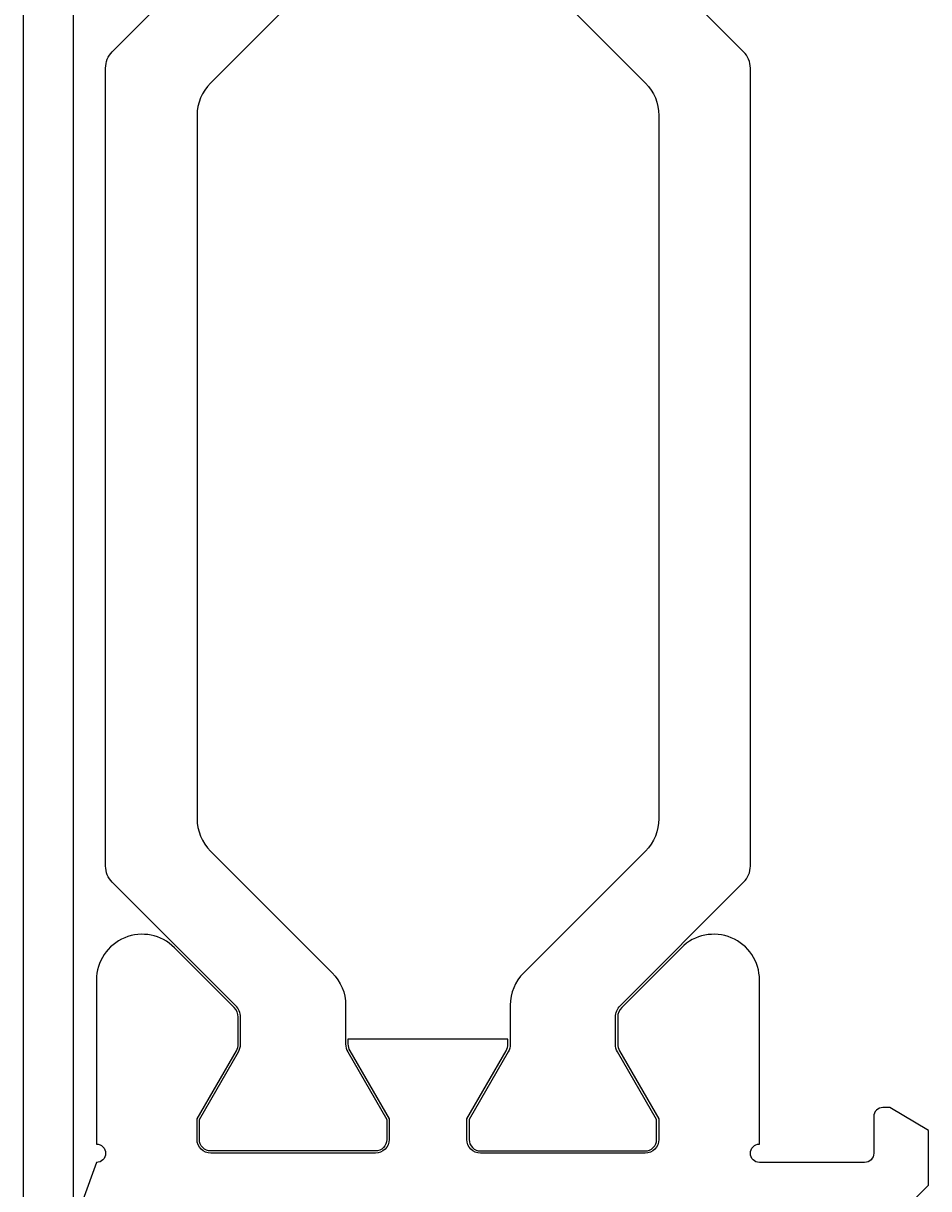
# Model space of a CAD drawing. Extents: x -110 to 83, y -7 to 203.
# Drawn here: x 27 to 47, y 104 to 129 of the extents above; entities that cross this region are included whole.
import ezdxf

# ---------------------------------------------------------------- set-up
doc = ezdxf.new("R2010")
doc.units = 0
doc.header["$LTSCALE"] = 4
doc.layers.get('0').update_dxf_attribs({"linetype": 'CONTINUOUS'})
doc.layers.get('DEFPOINTS').update_dxf_attribs({"linetype": 'CONTINUOUS'})
for name, color, linetype in [('SAPA_BESLAG', 1, 'CONTINUOUS'), ('SAPA_MATT', 1, 'CONTINUOUS'), ('SAPA_PROFIL', 7, 'CONTINUOUS')]:
    doc.layers.add(name, color=color, linetype=linetype)
doc.styles.add('ISO', font='txt')
doc.dimstyles.get("Standard").update_dxf_attribs({"dimtxt": 0.18, "dimasz": 0.18, "dimexe": 0.18, "dimexo": 0.0625, "dimgap": 0.09, "dimtad": 0, "dimtih": 1, "dimtoh": 1, "dimzin": 0, "dimcen": 0.09, "dimazin": 3, "dimtfac": 1, "dimtofl": 0, "dimtmove": 0, "dimatfit": 3})

# ---------------------------------------------------------------- blocks, each defined once
blk = doc.blocks.new('*U51')
at = {"layer": 'SAPA_MATT', "color": 2, "style": 'ISO'}
blk.add_text('141.8', height=3, rotation=90, dxfattribs=at).set_placement((80.5, 80.7))
blk = doc.blocks.new('*D39')
at = {"layer": 'DEFPOINTS', "color": 0}
for p in [(42.25, 155.8), (29.506, 14), (81.5, 14)]:
    blk.add_point(p, dxfattribs=at)
at = {"layer": 'SAPA_MATT'}
for p, q in [((43.75, 155.8), (83, 155.8)), ((81.5, 152.8), (81.5, 17)), ((31.006, 14), (83, 14))]:
    blk.add_line(p, q, dxfattribs=at)
for points in [[(81, 152.8), (82, 152.8), (81.5, 155.8)], [(81, 17), (82, 17), (81.5, 14)]]:
    blk.add_solid(points, dxfattribs=at)
blk.add_blockref('*U51', (0, 0))

msp = doc.modelspace()

# ---------------------------------------------------------------- linework, layer by layer
at = {"layer": 'SAPA_BESLAG', "color": 4}
for points in [[(26.7, 139.9), (26.7, 93.996)], [(27.8, 96.091), (27.8, 139.948)]]:
    msp.add_lwpolyline(points, dxfattribs=at)
at = {"layer": 'SAPA_PROFIL', "color": 4}
for points in [[(33.457, 130.458), (30.793, 127.794, 0.198912), (30.5, 127.087), (30.5, 111.713, 0.198912), (30.793, 111.006), (33.457, 108.342, -0.198896), (33.75, 107.635), (33.75, 106.789, 0.131636), (33.797, 106.614), (34.65, 105.137), (34.65, 104.7, -0.414214), (34.4, 104.45), (30.8, 104.45, -0.414214), (30.55, 104.7), (30.55, 105.137), (31.403, 106.614, 0.131652), (31.45, 106.789), (31.45, 107.376, 0.198912), (31.347, 107.623), (28.646, 110.324, -0.198912), (28.5, 110.678), (28.5, 128.122, -0.198912), (28.646, 128.476), (31.347, 131.177, 0.198912)], [(37.643, 130.458), (40.307, 127.794, -0.198912), (40.6, 127.087), (40.6, 111.713, -0.198912), (40.307, 111.006), (37.643, 108.342, 0.198896), (37.35, 107.635), (37.35, 106.789, -0.131636), (37.303, 106.614), (36.45, 105.137), (36.45, 104.7, 0.414214), (36.7, 104.45), (40.3, 104.45, 0.414214), (40.55, 104.7), (40.55, 105.137), (39.697, 106.614, -0.131652), (39.65, 106.789), (39.65, 107.376, -0.198912), (39.753, 107.623), (42.454, 110.324, 0.198912), (42.6, 110.678), (42.6, 128.122, 0.198912), (42.454, 128.476), (39.753, 131.177, -0.198912)]]:
    msp.add_lwpolyline(points, format="xyb", dxfattribs=at)
at = {"layer": 'SAPA_PROFIL'}
for points in [[(42.8, 108.186, 0.668179), (41.093, 108.893), (39.788, 107.588, 0.198912), (39.7, 107.376), (39.7, 106.789, 0.131652), (39.74, 106.639), (40.6, 105.15), (40.6, 104.7, -0.414214), (40.3, 104.4), (36.7, 104.4, -0.414214), (36.4, 104.7), (36.4, 105.15), (37.26, 106.639, 0.131636), (37.3, 106.789), (37.3, 106.897), (33.8, 106.897), (33.8, 106.789, 0.131636), (33.84, 106.639), (34.7, 105.15), (34.7, 104.7, -0.414214), (34.4, 104.4), (30.8, 104.4, -0.414214), (30.5, 104.7), (30.5, 105.15), (31.36, 106.639, 0.131652), (31.4, 106.789), (31.4, 107.376, 0.198912), (31.312, 107.588), (30.007, 108.893, 0.668179), (28.3, 108.186), (28.3, 104.6, -1), (28.3, 104.2), (28, 103.376)], [(45.5, 102.7), (46.5, 103.7), (46.5, 104.9), (45.654, 105.4), (45.5, 105.4, 0.414214), (45.3, 105.2), (45.3, 104.4, -0.414214), (45.1, 104.2), (42.8, 104.2, -1), (42.8, 104.6), (42.8, 108.179)]]:
    msp.add_lwpolyline(points, format="xyb", dxfattribs=at)

# ---------------------------------------------------------------- dimensions: what is measured, and where the dimension line sits
at = {"layer": 'SAPA_MATT'}
dim = msp.add_linear_dim(base=(81.5, 14), p1=(42.25, 155.8), p2=(29.506, 14), angle=270, dimstyle='Standard', override={"dimscale": 1, "dimdec": 1}, dxfattribs=at)
dim.commit()
dim.dimension.update_dxf_attribs({"geometry": '*D39', "text_midpoint": (79, 84.9)})

doc.saveas('drawing.dxf')
